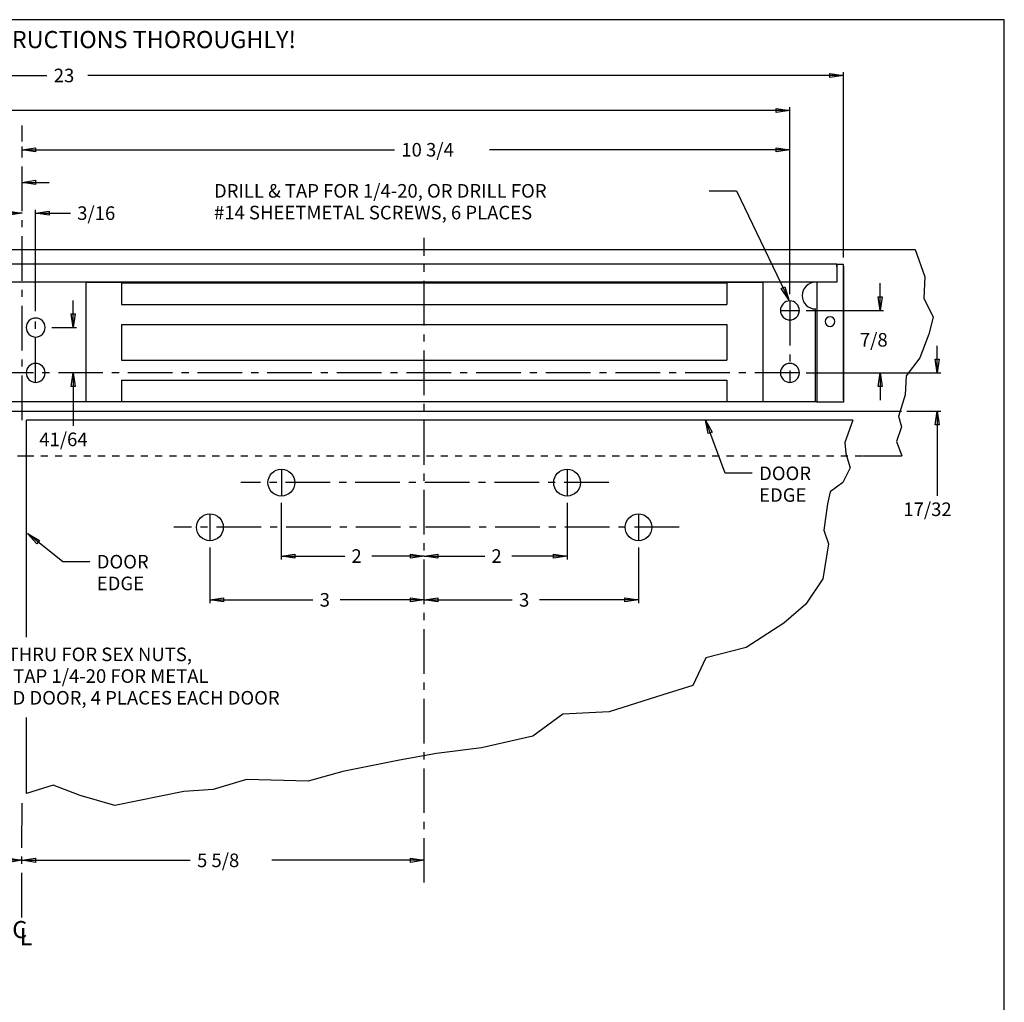
# Model space of a CAD drawing. Extents: x 0 to 28, y 0 to 21.3.
# Drawn here: x 14.2 to 28, y 7.5 to 21.3 of the extents above; entities that cross this region are included whole.
import ezdxf

# ---------------------------------------------------------------- set-up
doc = ezdxf.new("R2010")
doc.units = 0
doc.header["$MEASUREMENT"] = 0
doc.linetypes.add('CENTER', pattern=[0.95, 0.625, -0.125, 0.075, -0.125])
doc.linetypes.add('DASHED', pattern=[0.2, 0.1, -0.1])
doc.layers.get('0').update_dxf_attribs({"linetype": 'CONTINUOUS'})
doc.layers.add('VIEWS', color=252, linetype='CONTINUOUS')
doc.layers.get('0').off()
doc.dimstyles.new('DIMSTYLE10', dxfattribs={"dimtxt": 0.19, "dimasz": 0.19, "dimexe": 0.19, "dimexo": 0.0625, "dimgap": 0.09, "dimtad": 0, "dimtih": 1, "dimtoh": 1, "dimdec": 4, "dimzin": 0, "dimdsep": 46, "dimtxsty": 'Standard', "dimcen": 0.09, "dimadec": 0, "dimazin": 0, "dimtfac": 1, "dimtdec": 4, "dimtofl": 0, "dimtmove": 0, "dimatfit": 0, "dimfxl": 0, "dimtolj": 1, "dimtzin": 0, "dimarcsym": 0})
doc.dimstyles.new('DIMSTYLE14', dxfattribs={"dimtxt": 0.19, "dimasz": 0.19, "dimexe": 0.19, "dimexo": 0.0625, "dimgap": 0.09, "dimtad": 0, "dimtih": 1, "dimtoh": 1, "dimdec": 4, "dimzin": 0, "dimdsep": 46, "dimtxsty": 'Standard', "dimcen": 0.09, "dimadec": 0, "dimazin": 0, "dimtfac": 1, "dimtdec": 4, "dimtofl": 0, "dimtmove": 0, "dimatfit": 0, "dimfxl": 0, "dimtolj": 1, "dimtzin": 0, "dimarcsym": 0})
doc.dimstyles.new('DIMSTYLE15', dxfattribs={"dimtxt": 0.19, "dimasz": 0.19, "dimexe": 0.19, "dimexo": 0.0625, "dimgap": 0.09, "dimtad": 0, "dimtih": 1, "dimtoh": 1, "dimdec": 4, "dimzin": 0, "dimdsep": 46, "dimtxsty": 'Standard', "dimcen": 0.09, "dimadec": 0, "dimazin": 0, "dimtfac": 1, "dimtdec": 4, "dimtofl": 0, "dimtmove": 0, "dimatfit": 0, "dimfxl": 0, "dimtolj": 1, "dimtzin": 0, "dimarcsym": 0})
doc.dimstyles.new('DIMSTYLE16', dxfattribs={"dimtxt": 0.19, "dimasz": 0.19, "dimexe": 0.19, "dimexo": 0.0625, "dimgap": 0.09, "dimtad": 0, "dimtih": 1, "dimtoh": 1, "dimdec": 4, "dimzin": 0, "dimdsep": 46, "dimtxsty": 'Standard', "dimcen": 0.09, "dimadec": 0, "dimazin": 0, "dimtfac": 1, "dimtdec": 4, "dimtofl": 0, "dimtmove": 0, "dimatfit": 0, "dimfxl": 0, "dimtolj": 1, "dimtzin": 0, "dimarcsym": 0})
doc.dimstyles.new('DIMSTYLE17', dxfattribs={"dimtxt": 0.19, "dimasz": 0.19, "dimexe": 0.19, "dimexo": 0.0625, "dimgap": 0.09, "dimtad": 0, "dimtih": 1, "dimtoh": 1, "dimdec": 4, "dimzin": 0, "dimdsep": 46, "dimtxsty": 'Standard', "dimcen": 0.09, "dimadec": 0, "dimazin": 0, "dimtfac": 1, "dimtdec": 4, "dimtofl": 0, "dimtmove": 0, "dimatfit": 0, "dimfxl": 0, "dimtolj": 1, "dimtzin": 0, "dimarcsym": 0})
doc.dimstyles.new('DIMSTYLE18', dxfattribs={"dimtxt": 0.19, "dimasz": 0.19, "dimexe": 0.19, "dimexo": 0.0625, "dimgap": 0.09, "dimtad": 0, "dimtih": 1, "dimtoh": 1, "dimdec": 4, "dimzin": 0, "dimdsep": 46, "dimtxsty": 'Standard', "dimcen": 0.09, "dimadec": 0, "dimazin": 0, "dimtfac": 1, "dimtdec": 4, "dimtofl": 0, "dimtmove": 0, "dimatfit": 0, "dimfxl": 0, "dimtolj": 1, "dimtzin": 0, "dimarcsym": 0})
doc.dimstyles.new('DIMSTYLE19', dxfattribs={"dimtxt": 0.19, "dimasz": 0.19, "dimexe": 0.19, "dimexo": 0.0625, "dimgap": 0.09, "dimtad": 0, "dimtih": 1, "dimtoh": 1, "dimdec": 4, "dimzin": 0, "dimdsep": 46, "dimtxsty": 'Standard', "dimcen": 0.09, "dimadec": 0, "dimazin": 0, "dimtfac": 1, "dimtdec": 4, "dimtofl": 0, "dimtmove": 0, "dimatfit": 0, "dimfxl": 0, "dimtolj": 1, "dimtzin": 0, "dimarcsym": 0})
doc.dimstyles.new('DIMSTYLE20', dxfattribs={"dimtxt": 0.19, "dimasz": 0.19, "dimexe": 0.19, "dimexo": 0.0625, "dimgap": 0.09, "dimtad": 0, "dimtih": 1, "dimtoh": 1, "dimdec": 4, "dimzin": 0, "dimdsep": 46, "dimtxsty": 'Standard', "dimcen": 0.09, "dimadec": 0, "dimazin": 0, "dimtfac": 1, "dimtdec": 4, "dimtofl": 0, "dimtmove": 0, "dimatfit": 0, "dimfxl": 0, "dimtolj": 1, "dimtzin": 0, "dimarcsym": 0})
doc.dimstyles.new('DIMSTYLE21', dxfattribs={"dimtxt": 0.19, "dimasz": 0.19, "dimexe": 0.19, "dimexo": 0.0625, "dimgap": 0.09, "dimtad": 0, "dimtih": 1, "dimtoh": 1, "dimdec": 4, "dimzin": 0, "dimdsep": 46, "dimtxsty": 'Standard', "dimcen": 0.09, "dimadec": 0, "dimazin": 0, "dimtfac": 1, "dimtdec": 4, "dimtofl": 0, "dimtmove": 0, "dimatfit": 0, "dimfxl": 0, "dimtolj": 1, "dimtzin": 0, "dimarcsym": 0})
doc.dimstyles.new('DIMSTYLE22', dxfattribs={"dimtxt": 0.19, "dimasz": 0.19, "dimexe": 0.19, "dimexo": 0.0625, "dimgap": 0.09, "dimtad": 0, "dimtih": 1, "dimtoh": 1, "dimdec": 4, "dimzin": 0, "dimdsep": 46, "dimtxsty": 'Standard', "dimcen": 0.09, "dimadec": 0, "dimazin": 0, "dimtfac": 1, "dimtdec": 4, "dimtofl": 0, "dimtmove": 0, "dimatfit": 0, "dimfxl": 0, "dimtolj": 1, "dimtzin": 0, "dimarcsym": 0})
doc.dimstyles.new('DIMSTYLE5', dxfattribs={"dimtxt": 0.19, "dimasz": 0.19, "dimexe": 0.19, "dimexo": 0.0625, "dimgap": 0.09, "dimtad": 0, "dimtih": 1, "dimtoh": 1, "dimdec": 4, "dimzin": 0, "dimdsep": 46, "dimtxsty": 'Standard', "dimcen": 0.09, "dimadec": 0, "dimazin": 0, "dimtfac": 1, "dimtdec": 4, "dimtofl": 0, "dimtmove": 0, "dimatfit": 0, "dimfxl": 0, "dimtolj": 1, "dimtzin": 0, "dimarcsym": 0})
doc.dimstyles.new('DIMSTYLE6', dxfattribs={"dimtxt": 0.19, "dimasz": 0.19, "dimexe": 0.19, "dimexo": 0.0625, "dimgap": 0.09, "dimtad": 0, "dimtih": 1, "dimtoh": 1, "dimdec": 4, "dimzin": 0, "dimdsep": 46, "dimtxsty": 'Standard', "dimcen": 0.09, "dimadec": 0, "dimazin": 0, "dimtfac": 1, "dimtdec": 4, "dimtofl": 0, "dimtmove": 0, "dimatfit": 0, "dimfxl": 0, "dimtolj": 1, "dimtzin": 0, "dimarcsym": 0})
doc.dimstyles.new('DIMSTYLE7', dxfattribs={"dimtxt": 0.19, "dimasz": 0.19, "dimexe": 0.19, "dimexo": 0.0625, "dimgap": 0.09, "dimtad": 0, "dimtih": 1, "dimtoh": 1, "dimdec": 4, "dimzin": 0, "dimdsep": 46, "dimtxsty": 'Standard', "dimcen": 0.09, "dimadec": 0, "dimazin": 0, "dimtfac": 1, "dimtdec": 4, "dimtofl": 0, "dimtmove": 0, "dimatfit": 0, "dimfxl": 0, "dimtolj": 1, "dimtzin": 0, "dimarcsym": 0})
doc.dimstyles.new('DIMSTYLE8', dxfattribs={"dimtxt": 0.19, "dimasz": 0.19, "dimexe": 0.19, "dimexo": 0.0625, "dimgap": 0.09, "dimtad": 0, "dimtih": 1, "dimtoh": 1, "dimdec": 4, "dimzin": 0, "dimdsep": 46, "dimtxsty": 'Standard', "dimcen": 0.09, "dimadec": 0, "dimazin": 0, "dimtfac": 1, "dimtdec": 4, "dimtofl": 0, "dimtmove": 0, "dimatfit": 0, "dimfxl": 0, "dimtolj": 1, "dimtzin": 0, "dimarcsym": 0})
doc.dimstyles.new('DIMSTYLE9', dxfattribs={"dimtxt": 0.19, "dimasz": 0.19, "dimexe": 0.19, "dimexo": 0.0625, "dimgap": 0.09, "dimtad": 0, "dimtih": 1, "dimtoh": 1, "dimdec": 4, "dimzin": 0, "dimdsep": 46, "dimtxsty": 'Standard', "dimcen": 0.09, "dimadec": 0, "dimazin": 0, "dimtfac": 1, "dimtdec": 4, "dimtofl": 0, "dimtmove": 0, "dimatfit": 0, "dimfxl": 0, "dimtolj": 1, "dimtzin": 0, "dimarcsym": 0})

# ---------------------------------------------------------------- blocks, each defined once
blk = doc.blocks.new('GENDIM2')
at = {"layer": 'VIEWS', "color": 252, "linetype": 'Continuous'}
for p, q in [((24.095, 14.946), (23.82, 15.691)), ((24.475, 14.946), (24.095, 14.946))]:
    blk.add_line(p, q, dxfattribs=at)
at = {"layer": 'VIEWS', "color": 252, "linetype": 'Continuous', "invisible_edges": 4}
blk.add_3dface([(23.82, 15.691), (23.912, 15.522), (23.859, 15.503)], dxfattribs=at)
at = {"layer": 'VIEWS', "color": 252, "linetype": 'Continuous'}
for s, p in [('DOOR', (24.57, 14.851)), ('EDGE', (24.57, 14.547))]:
    blk.add_text(s, height=0.19, dxfattribs=at).set_placement(p)
blk = doc.blocks.new('GENDIM3')
at = {"layer": 'VIEWS', "color": 252, "linetype": 'Continuous'}
for p, q in [((14.822, 13.709), (14.329, 14.102)), ((15.202, 13.709), (14.822, 13.709))]:
    blk.add_line(p, q, dxfattribs=at)
at = {"layer": 'VIEWS', "color": 252, "linetype": 'Continuous', "invisible_edges": 4}
blk.add_3dface([(14.329, 14.102), (14.496, 14.005), (14.46, 13.961)], dxfattribs=at)
at = {"layer": 'VIEWS', "color": 252, "linetype": 'Continuous'}
for s, p in [('DOOR', (15.297, 13.614)), ('EDGE', (15.297, 13.31))]:
    blk.add_text(s, height=0.19, dxfattribs=at).set_placement(p)
blk = doc.blocks.new('GENDIM11')
at = {"layer": 'VIEWS', "color": 252, "linetype": 'Continuous'}
for p, q in [((23.873, 18.9), (24.253, 18.9)), ((24.253, 18.9), (24.986, 17.373))]:
    blk.add_line(p, q, dxfattribs=at)
at = {"layer": 'VIEWS', "color": 252, "linetype": 'Continuous', "invisible_edges": 4}
blk.add_3dface([(24.986, 17.373), (24.878, 17.532), (24.929, 17.557)], dxfattribs=at)
at = {"layer": 'VIEWS', "color": 252, "linetype": 'Continuous'}
for s, p in [('DRILL & TAP FOR 1/4-20, OR DRILL FOR', (16.938, 18.805)), ('#14 SHEETMETAL SCREWS, 6 PLACES', (16.938, 18.501))]:
    blk.add_text(s, height=0.19, dxfattribs=at).set_placement(p)
blk = doc.blocks.new('GENDIM13')
at = {"layer": 'VIEWS', "color": 252, "linetype": 'Continuous'}
for p, q in [((12.245, 12.412), (11.739, 14.015)), ((12.625, 12.412), (12.245, 12.412))]:
    blk.add_line(p, q, dxfattribs=at)
at = {"layer": 'VIEWS', "color": 252, "linetype": 'Continuous', "invisible_edges": 4}
blk.add_3dface([(11.739, 14.015), (11.823, 13.842), (11.769, 13.825)], dxfattribs=at)
at = {"layer": 'VIEWS', "color": 252, "linetype": 'Continuous'}
for s, p in [('DRILL 3/8" THRU FOR SEX NUTS,', (12.72, 12.317)), ('OR DRILL & TAP 1/4-20 FOR METAL', (12.72, 12.013)), ('REINFORCED DOOR, 4 PLACES EACH DOOR', (12.72, 11.709))]:
    blk.add_text(s, height=0.19, dxfattribs=at).set_placement(p)
blk = doc.blocks.new('*D16')
at = {"layer": 'VIEWS', "color": 252, "linetype": 'Continuous'}
for p, q in [((17.881, 14.533), (17.881, 13.74)), ((17.881, 13.788), (18.768, 13.788)), ((19.881, 13.788), (19.148, 13.788))]:
    blk.add_line(p, q, dxfattribs=at)
at = {"layer": 'VIEWS', "color": 252, "linetype": 'Continuous', "invisible_edges": 4}
for points in [[(17.881, 13.788), (18.071, 13.816), (18.071, 13.759)], [(19.881, 13.788), (19.691, 13.759), (19.691, 13.816)]]:
    blk.add_3dface(points, dxfattribs=at)
at = {"layer": 'VIEWS', "color": 252, "linetype": 'Continuous'}
blk.add_text('2', height=0.19, dxfattribs=at).set_placement((18.863, 13.693))
blk = doc.blocks.new('*D17')
at = {"layer": 'VIEWS', "color": 252, "linetype": 'Continuous'}
for p, q in [((21.881, 14.533), (21.881, 13.74)), ((19.881, 13.788), (20.728, 13.788)), ((21.881, 13.788), (21.108, 13.788))]:
    blk.add_line(p, q, dxfattribs=at)
at = {"layer": 'VIEWS', "color": 252, "linetype": 'Continuous', "invisible_edges": 4}
for points in [[(19.881, 13.788), (20.071, 13.816), (20.071, 13.759)], [(21.881, 13.788), (21.691, 13.759), (21.691, 13.816)]]:
    blk.add_3dface(points, dxfattribs=at)
at = {"layer": 'VIEWS', "color": 252, "linetype": 'Continuous'}
blk.add_text('2', height=0.19, dxfattribs=at).set_placement((20.823, 13.693))
blk = doc.blocks.new('*D18')
at = {"layer": 'VIEWS', "color": 252, "linetype": 'Continuous'}
for p, q in [((16.881, 13.908), (16.881, 13.128)), ((16.881, 13.175), (18.323, 13.175)), ((19.881, 13.175), (18.703, 13.175))]:
    blk.add_line(p, q, dxfattribs=at)
at = {"layer": 'VIEWS', "color": 252, "linetype": 'Continuous', "invisible_edges": 4}
for points in [[(16.881, 13.175), (17.071, 13.204), (17.071, 13.147)], [(19.881, 13.175), (19.691, 13.147), (19.691, 13.204)]]:
    blk.add_3dface(points, dxfattribs=at)
at = {"layer": 'VIEWS', "color": 252, "linetype": 'Continuous'}
blk.add_text('3', height=0.19, dxfattribs=at).set_placement((18.418, 13.08))
blk = doc.blocks.new('*D19')
at = {"layer": 'VIEWS', "color": 252, "linetype": 'Continuous'}
for p, q in [((22.881, 13.908), (22.881, 13.128)), ((19.881, 13.175), (21.114, 13.175)), ((22.881, 13.175), (21.494, 13.175))]:
    blk.add_line(p, q, dxfattribs=at)
at = {"layer": 'VIEWS', "color": 252, "linetype": 'Continuous', "invisible_edges": 4}
for points in [[(19.881, 13.175), (20.071, 13.204), (20.071, 13.147)], [(22.881, 13.175), (22.691, 13.147), (22.691, 13.204)]]:
    blk.add_3dface(points, dxfattribs=at)
at = {"layer": 'VIEWS', "color": 252, "linetype": 'Continuous'}
blk.add_text('3', height=0.19, dxfattribs=at).set_placement((21.209, 13.08))
blk = doc.blocks.new('*D20')
at = {"layer": 'VIEWS', "color": 252, "linetype": 'Continuous'}
for p, q in [((8.621, 9.529), (10.4, 9.529)), ((14.251, 9.529), (11.54, 9.529))]:
    blk.add_line(p, q, dxfattribs=at)
at = {"layer": 'VIEWS', "color": 252, "linetype": 'Continuous', "invisible_edges": 4}
for points in [[(8.621, 9.529), (8.811, 9.557), (8.811, 9.5)], [(14.251, 9.529), (14.061, 9.5), (14.061, 9.557)]]:
    blk.add_3dface(points, dxfattribs=at)
at = {"layer": 'VIEWS', "color": 252, "linetype": 'Continuous'}
blk.add_text('5 5/8', height=0.19, dxfattribs=at).set_placement((10.495, 9.434))
blk = doc.blocks.new('*D21')
at = {"layer": 'VIEWS', "color": 252, "linetype": 'Continuous'}
for p, q in [((14.251, 9.529), (16.606, 9.529)), ((19.881, 9.529), (17.746, 9.529))]:
    blk.add_line(p, q, dxfattribs=at)
at = {"layer": 'VIEWS', "color": 252, "linetype": 'Continuous', "invisible_edges": 4}
for points in [[(14.251, 9.529), (14.441, 9.557), (14.441, 9.5)], [(19.881, 9.529), (19.691, 9.5), (19.691, 9.557)]]:
    blk.add_3dface(points, dxfattribs=at)
at = {"layer": 'VIEWS', "color": 252, "linetype": 'Continuous'}
blk.add_text('5 5/8', height=0.19, dxfattribs=at).set_placement((16.701, 9.434))
blk = doc.blocks.new('*D25')
at = {"layer": 'VIEWS', "color": 252, "linetype": 'Continuous'}
for p, q in [((2.751, 17.967), (2.751, 20.562)), ((25.751, 17.967), (25.751, 20.562)), ((2.751, 20.515), (14.6, 20.515)), ((25.751, 20.515), (15.17, 20.515))]:
    blk.add_line(p, q, dxfattribs=at)
at = {"layer": 'VIEWS', "color": 252, "linetype": 'Continuous', "invisible_edges": 4}
for points in [[(2.751, 20.515), (2.941, 20.543), (2.941, 20.486)], [(25.751, 20.515), (25.561, 20.486), (25.561, 20.543)]]:
    blk.add_3dface(points, dxfattribs=at)
at = {"layer": 'VIEWS', "color": 252, "linetype": 'Continuous'}
blk.add_text('23', height=0.19, dxfattribs=at).set_placement((14.695, 20.42))
blk = doc.blocks.new('*D26')
at = {"layer": 'VIEWS', "color": 252, "linetype": 'Continuous'}
for p, q in [((3.501, 17.455), (3.501, 20.071)), ((3.501, 20.024), (12.71, 20.024)), ((25.001, 20.024), (14.04, 20.024)), ((25.001, 17.455), (25.001, 20.071))]:
    blk.add_line(p, q, dxfattribs=at)
at = {"layer": 'VIEWS', "color": 252, "linetype": 'Continuous', "invisible_edges": 4}
for points in [[(3.501, 20.024), (3.691, 20.052), (3.691, 19.995)], [(25.001, 20.024), (24.811, 19.995), (24.811, 20.052)]]:
    blk.add_3dface(points, dxfattribs=at)
at = {"layer": 'VIEWS', "color": 252, "linetype": 'Continuous'}
blk.add_text('21 1/2', height=0.19, dxfattribs=at).set_placement((12.805, 19.929))
blk = doc.blocks.new('*D27')
at = {"layer": 'VIEWS', "color": 252, "linetype": 'Continuous'}
for p, q in [((14.251, 19.395), (14.251, 19.522)), ((14.251, 19.475), (19.466, 19.475)), ((25.001, 19.475), (20.796, 19.475)), ((25.001, 17.455), (25.001, 19.522))]:
    blk.add_line(p, q, dxfattribs=at)
at = {"layer": 'VIEWS', "color": 252, "linetype": 'Continuous', "invisible_edges": 4}
for points in [[(14.251, 19.475), (14.441, 19.503), (14.441, 19.446)], [(25.001, 19.475), (24.811, 19.446), (24.811, 19.503)]]:
    blk.add_3dface(points, dxfattribs=at)
at = {"layer": 'VIEWS', "color": 252, "linetype": 'Continuous'}
blk.add_text('10 3/4', height=0.19, dxfattribs=at).set_placement((19.561, 19.38))
blk = doc.blocks.new('*D28')
at = {"layer": 'VIEWS', "color": 252, "linetype": 'Continuous'}
for p, q in [((13.751, 17.197), (13.751, 19.067)), ((13.751, 19.019), (13.322, 19.019)), ((14.251, 19.019), (14.631, 19.019))]:
    blk.add_line(p, q, dxfattribs=at)
at = {"layer": 'VIEWS', "color": 252, "linetype": 'Continuous', "invisible_edges": 4}
for points in [[(13.751, 19.019), (13.561, 18.991), (13.561, 19.048)], [(14.251, 19.019), (14.441, 19.048), (14.441, 18.991)]]:
    blk.add_3dface(points, dxfattribs=at)
at = {"layer": 'VIEWS', "color": 252, "linetype": 'Continuous'}
blk.add_text('1/2', height=0.19, dxfattribs=at).set_placement((12.657, 18.924))
blk = doc.blocks.new('*D29')
at = {"layer": 'VIEWS', "color": 252, "linetype": 'Continuous'}
for p, q in [((14.441, 17.215), (14.441, 18.635)), ((14.251, 18.588), (13.871, 18.588)), ((14.441, 18.588), (14.928, 18.588))]:
    blk.add_line(p, q, dxfattribs=at)
at = {"layer": 'VIEWS', "color": 252, "linetype": 'Continuous', "invisible_edges": 4}
for points in [[(14.251, 18.588), (14.061, 18.559), (14.061, 18.616)], [(14.441, 18.588), (14.631, 18.616), (14.631, 18.559)]]:
    blk.add_3dface(points, dxfattribs=at)
at = {"layer": 'VIEWS', "color": 252, "linetype": 'Continuous'}
blk.add_text('3/16', height=0.19, dxfattribs=at).set_placement((15.023, 18.493))
blk = doc.blocks.new('*D30')
at = {"layer": 'VIEWS', "color": 252, "linetype": 'Continuous'}
for p, q in [((14.967, 16.987), (14.967, 17.367)), ((14.669, 16.987), (15.014, 16.987)), ((14.967, 16.352), (14.967, 15.611))]:
    blk.add_line(p, q, dxfattribs=at)
at = {"layer": 'VIEWS', "color": 252, "linetype": 'Continuous', "invisible_edges": 4}
for points in [[(14.967, 16.987), (14.938, 17.177), (14.995, 17.177)], [(14.967, 16.352), (14.995, 16.162), (14.938, 16.162)]]:
    blk.add_3dface(points, dxfattribs=at)
at = {"layer": 'VIEWS', "color": 252, "linetype": 'Continuous'}
blk.add_text('41/64', height=0.19, dxfattribs=at).set_placement((14.492, 15.326))
blk = doc.blocks.new('*D31')
at = {"layer": 'VIEWS', "color": 252, "linetype": 'Continuous'}
for p, q in [((13.086, 16.852), (13.086, 17.232)), ((13.406, 16.852), (13.039, 16.852)), ((13.086, 16.352), (13.086, 15.618))]:
    blk.add_line(p, q, dxfattribs=at)
at = {"layer": 'VIEWS', "color": 252, "linetype": 'Continuous', "invisible_edges": 4}
for points in [[(13.086, 16.852), (13.058, 17.042), (13.115, 17.042)], [(13.086, 16.352), (13.115, 16.162), (13.058, 16.162)]]:
    blk.add_3dface(points, dxfattribs=at)
at = {"layer": 'VIEWS', "color": 252, "linetype": 'Continuous'}
blk.add_text('1/2', height=0.19, dxfattribs=at).set_placement((12.801, 15.333))
blk = doc.blocks.new('*D32')
at = {"layer": 'VIEWS', "color": 252, "linetype": 'Continuous'}
for p, q in [((27.064, 16.352), (27.064, 16.732)), ((25.229, 16.352), (27.112, 16.352)), ((26.639, 15.816), (27.112, 15.816)), ((27.064, 15.816), (27.064, 14.633))]:
    blk.add_line(p, q, dxfattribs=at)
at = {"layer": 'VIEWS', "color": 252, "linetype": 'Continuous', "invisible_edges": 4}
for points in [[(27.064, 16.352), (27.036, 16.542), (27.093, 16.542)], [(27.064, 15.816), (27.093, 15.626), (27.036, 15.626)]]:
    blk.add_3dface(points, dxfattribs=at)
at = {"layer": 'VIEWS', "color": 252, "linetype": 'Continuous'}
blk.add_text('17/32', height=0.19, dxfattribs=at).set_placement((26.589, 14.348))
blk = doc.blocks.new('*D33')
at = {"layer": 'VIEWS', "color": 252, "linetype": 'Continuous'}
for p, q in [((26.266, 17.227), (26.266, 17.607)), ((25.229, 17.227), (26.313, 17.227)), ((25.229, 16.352), (26.313, 16.352)), ((26.266, 16.352), (26.266, 15.972))]:
    blk.add_line(p, q, dxfattribs=at)
at = {"layer": 'VIEWS', "color": 252, "linetype": 'Continuous', "invisible_edges": 4}
for points in [[(26.266, 17.227), (26.237, 17.417), (26.294, 17.417)], [(26.266, 16.352), (26.294, 16.162), (26.237, 16.162)]]:
    blk.add_3dface(points, dxfattribs=at)
at = {"layer": 'VIEWS', "color": 252, "linetype": 'Continuous'}
blk.add_text('7/8', height=0.19, dxfattribs=at).set_placement((25.981, 16.72))

msp = doc.modelspace()

# ---------------------------------------------------------------- linework, layer by layer
at = {"layer": 'VIEWS', "color": 6, "linetype": 'Continuous'}
for p, q in [((28.00288, 21.29565, -0.963), (0, 21.29565, -0.963)), ((28.00288, 0, -0.963), (28.00288, 21.29565, -0.963)), ((25.75144, 17.84678, -0.963), (25.75144, 15.97078, -0.963)), ((25.37644, 17.62178, -0.963), (25.37644, 17.24738, -0.963)), ((25.37644, 15.97078, -0.963), (25.37644, 15.94078, -0.963)), ((25.75144, 15.94078, -0.963), (25.37644, 15.94078, -0.963)), ((25.75144, 15.97078, -0.963), (25.75144, 15.94078, -0.963))]:
    msp.add_line(p, q, dxfattribs=at)
at = {"layer": 'VIEWS', "color": 252, "linetype": 'CENTER'}
for p, q in [((14.25144, 15.69078, -0.963), (14.25144, 19.81307, -0.963)), ((19.88144, 9.21651, -0.963), (19.88144, 18.24192, -0.963)), ((25.00144, 17.35959, -0.963), (25.00144, 16.21897, -0.963)), ((14.44144, 16.21897, -0.963), (14.44144, 17.11959, -0.963)), ((24.86863, 17.22678, -0.963), (25.13425, 17.22678, -0.963)), ((25.13425, 16.35178, -0.963), (3.36863, 16.35178, -0.963)), ((17.88144, 15.00328, -0.963), (17.88144, 14.62828, -0.963)), ((21.88144, 15.00328, -0.963), (21.88144, 14.62828, -0.963)), ((22.46643, 14.81578, -0.963), (17.31646, 14.81578, -0.963)), ((16.88144, 14.37828, -0.963), (16.88144, 14.00328, -0.963)), ((22.88144, 14.37828, -0.963), (22.88144, 14.00328, -0.963)), ((23.44966, 14.19078, -0.963), (16.3783, 14.19078, -0.963)), ((14.24737, 8.73082, -0.963), (14.25144, 10.3598, -0.963))]:
    msp.add_line(p, q, dxfattribs=at)
at = {"layer": 'VIEWS', "color": 3, "linetype": 'Continuous'}
for p, q in [((1.62666, 18.07828, -0.963), (26.75644, 18.07828, -0.963)), ((25.65644, 17.87178, -0.963), (2.84644, 17.87178, -0.963)), ((25.65644, 17.87178, -0.963), (25.65644, 17.62178, -0.963)), ((25.65644, 17.87178, -0.963), (25.75144, 17.87178, -0.963)), ((25.75144, 15.97078, -0.963), (25.75144, 17.87178, -0.963)), ((25.65644, 17.62178, -0.963), (2.84644, 17.62178, -0.963)), ((25.36144, 15.95078, -0.963), (25.36144, 17.24678, -0.963)), ((3.14144, 15.95078, -0.963), (25.36144, 15.95078, -0.963)), ((25.36144, 15.95078, -0.963), (25.37644, 15.95078, -0.963)), ((2.1483, 15.81578, -0.963), (26.56347, 15.81578, -0.963)), ((14.18894, 15.19078, -0.963), (14.31394, 15.19078, -0.963)), ((26.02406, 15.19078, -0.963), (26.56591, 15.19078, -0.963))]:
    msp.add_line(p, q, dxfattribs=at)
at = {"layer": 'VIEWS', "color": 4, "linetype": 'Continuous'}
for p, q in [((15.14294, 17.62178, -0.963), (24.61994, 17.62178, -0.963)), ((15.14294, 17.62178, -0.963), (15.14294, 15.95078, -0.963)), ((24.61994, 17.62178, -0.963), (24.61994, 15.95078, -0.963))]:
    msp.add_line(p, q, dxfattribs=at)
at = {"layer": 'VIEWS', "color": 221, "linetype": 'Continuous'}
for p, q in [((15.64294, 17.61128, -0.963), (24.11994, 17.61128, -0.963)), ((15.64294, 17.61128, -0.963), (15.64294, 17.31128, -0.963)), ((24.11994, 17.61128, -0.963), (24.11994, 17.31128, -0.963)), ((15.64294, 17.31128, -0.963), (24.11994, 17.31128, -0.963)), ((25.37644, 17.24738, -0.963), (25.37644, 15.97078, -0.963)), ((15.64294, 17.03128, -0.963), (24.11994, 17.03128, -0.963)), ((15.64294, 17.03128, -0.963), (15.64294, 16.53128, -0.963)), ((24.11994, 17.03128, -0.963), (24.11994, 16.53128, -0.963)), ((15.64294, 16.53128, -0.963), (24.11994, 16.53128, -0.963)), ((15.64294, 16.25128, -0.963), (24.11994, 16.25128, -0.963)), ((15.64294, 16.25128, -0.963), (15.64294, 15.95128, -0.963)), ((24.11994, 16.25128, -0.963), (24.11994, 15.95128, -0.963))]:
    msp.add_line(p, q, dxfattribs=at)
at = {"layer": 'VIEWS', "color": 121, "linetype": 'Continuous'}
for p, q in [((26.52173, 15.74543, -0.963), (26.56432, 15.59752, -0.963)), ((26.56432, 15.59752, -0.963), (26.49258, 15.39152, -0.963)), ((26.49258, 15.39152, -0.963), (26.56591, 15.19078, -0.963))]:
    msp.add_line(p, q, dxfattribs=at)
at = {"layer": 'VIEWS', "color": 5, "linetype": 'Continuous'}
for p, q in [((25.88337, 15.69078, -0.963), (14.31394, 15.69078, -0.963)), ((14.31394, 12.6512, -0.963), (14.31394, 15.69078, -0.963)), ((14.31394, 10.46642, -0.963), (14.31394, 11.52926, -0.963))]:
    msp.add_line(p, q, dxfattribs=at)
at = {"layer": 'VIEWS', "color": 252, "linetype": 'DASHED'}
msp.add_line((14.31394, 15.19078, -0.963), (26.02406, 15.19078, -0.963), dxfattribs=at)
at = {"layer": 'VIEWS', "color": 121, "linetype": 'Continuous'}
msp.add_polyline3d([(26.75644, 18.07828, -0.963), (26.89035, 17.69552, -0.963), (26.87592, 17.39776, -0.963), (27.00585, 17.12978, -0.963), (26.9481, 16.89158, -0.963), (26.81817, 16.56405, -0.963), (26.63049, 16.31096, -0.963), (26.61606, 16.04298, -0.963), (26.51956, 15.74078, -0.963)], dxfattribs=at)
at = {"layer": 'VIEWS', "color": 3, "linetype": 'Continuous'}
msp.add_polyline3d([(25.65644, 17.84302, -0.963), (25.65644, 17.84302, -0.963), (25.65644, 17.8447, -0.963), (25.65644, 17.8447, -0.963), (25.65644, 17.84981, -0.963), (25.65644, 17.84981, -0.963), (25.65644, 17.85866, -0.963), (25.65644, 17.85866, -0.963), (25.65644, 17.87178, -0.963)], dxfattribs=at)
at = {"layer": 'VIEWS', "color": 131, "linetype": 'Continuous'}
msp.add_polyline3d([(25.88337, 15.69078, -0.963), (25.76982, 15.3792, -0.963), (25.78255, 15.2241, -0.963), (25.84618, 15.02127, -0.963), (25.74437, 14.81844, -0.963), (25.56619, 14.68719, -0.963), (25.52801, 14.52016, -0.963), (25.47711, 14.15029, -0.963), (25.54074, 13.95939, -0.963), (25.46438, 13.47022, -0.963), (25.22639, 13.11483, -0.963), (24.91714, 12.8498, -0.963), (24.38772, 12.50807, -0.963), (23.82394, 12.3649, -0.963), (23.64196, 11.97545, -0.963), (23.22198, 11.8442, -0.963), (22.47111, 11.60558, -0.963), (21.82206, 11.57489, -0.963), (21.40208, 11.26468, -0.963), (20.68429, 11.10529, -0.963), (20.05559, 11.02433, -0.963), (19.5338, 10.92888, -0.963), (18.74094, 10.77122, -0.963), (18.25733, 10.63488, -0.963), (17.39573, 10.66129, -0.963), (16.92485, 10.51812, -0.963), (16.5176, 10.49425, -0.963), (15.55038, 10.29825, -0.963), (15.06677, 10.4346, -0.963), (14.68497, 10.58287, -0.963), (14.31394, 10.46642, -0.963)], dxfattribs=at)
at = {"layer": 'VIEWS', "color": 3, "linetype": 'Continuous', "extrusion": (0, 0, -1)}
for centre in [(-25.00144, 17.22678, 0.963), (-14.44144, 16.98678, 0.963), (-14.44144, 16.35178, 0.963), (-25.00144, 16.35178, 0.963)]:
    msp.add_circle(centre, 0.13281, dxfattribs=at)
at = {"layer": 'VIEWS', "color": 6, "linetype": 'Continuous', "extrusion": (0, 0, -1)}
msp.add_circle((-25.56394, 17.07078, 0.963), 0.068, dxfattribs=at)
at = {"layer": 'VIEWS', "color": 5, "linetype": 'Continuous'}
for centre in [(17.88144, 14.81578, -0.963), (21.88144, 14.81578, -0.963), (16.88144, 14.19078, -0.963), (22.88144, 14.19078, -0.963)]:
    msp.add_circle(centre, 0.1875, dxfattribs=at)
at = {"layer": 'VIEWS', "color": 121, "linetype": 'Continuous'}
msp.add_arc((25.36144, 17.43428, -0.963), 0.1875, 90, 270, dxfattribs=at)

# ---------------------------------------------------------------- block references
at = {"linetype": 'Continuous'}
for name in ['GENDIM11', 'GENDIM2', 'GENDIM3', 'GENDIM13']:
    msp.add_blockref(name, (0, 0), dxfattribs=at)

# ---------------------------------------------------------------- texts
at = {"layer": 'VIEWS', "color": 163, "linetype": 'Continuous'}
msp.add_text('BEFORE INSTALLING, READ MOUNTING INSTRUCTIONS THOROUGHLY!', height=0.24, dxfattribs=at).set_placement((7.3693, 20.89752))
at = {"layer": 'VIEWS', "color": 252, "linetype": 'Continuous'}
for s, p in [('C', (14.11405, 8.43995)), ('L', (14.21859, 8.34031))]:
    msp.add_text(s, height=0.24, dxfattribs=at).set_placement(p)

# ---------------------------------------------------------------- dimensions: what is measured, and where the dimension line sits
for base, p1, p2, dimstyle, picture, middle in [((2.75144, 20.51464), (2.75144, 17.87178), (25.75144, 17.87178), 'DIMSTYLE14', '*D25', (14.69452, 20.41964)), ((3.50144, 20.02356), (3.50144, 17.35959), (25.00144, 17.35959), 'DIMSTYLE15', '*D26', (12.80546, 19.92856)), ((25.00144, 19.47476), (25.00144, 17.35959), (14.25144, 19.29956), 'DIMSTYLE16', '*D27', (19.56055, 19.37976)), ((13.75144, 19.01901), (13.75144, 17.10178), (14.25144, 15.69078), 'DIMSTYLE17', '*D28', (12.65674, 18.92401)), ((14.44144, 18.58788), (14.44144, 17.11959), (14.25144, 15.69078), 'DIMSTYLE18', '*D29', (15.02266, 18.49288)), ((17.88144, 13.7878), (17.88144, 14.62828), (19.88144, 13.98569), 'DIMSTYLE5', '*D16', (18.86296, 13.6928)), ((21.88144, 13.7878), (21.88144, 14.62828), (19.88144, 13.98569), 'DIMSTYLE6', '*D17', (20.82277, 13.6928)), ((8.62144, 9.52854), (8.62144, 13.98569), (14.25144, 7.75469), 'DIMSTYLE9', '*D20', (10.49524, 9.43354)), ((19.88144, 9.52854), (19.88144, 13.98569), (14.25144, 7.75469), 'DIMSTYLE10', '*D21', (16.70131, 9.43354)), ((16.88144, 13.17535), (16.88144, 14.00328), (19.88144, 13.98569), 'DIMSTYLE7', '*D18', (18.41755, 13.08035)), ((22.88144, 13.17535), (22.88144, 14.00328), (19.88144, 13.98569), 'DIMSTYLE8', '*D19', (21.20879, 13.08035))]:
    dim = msp.add_linear_dim(base=base, p1=p1, p2=p2, dimstyle=dimstyle, dxfattribs=at)
    dim.commit()
    dim.dimension.update_dxf_attribs({"geometry": picture, "text_midpoint": middle})
for base, p1, p2, dimstyle, picture, middle in [((26.26553, 16.35178), (25.13425, 16.35178), (25.13425, 17.22678), 'DIMSTYLE22', '*D33', (25.98053, 16.71997)), ((13.08648, 16.35178), (14.30863, 16.35178), (13.50144, 16.85178), 'DIMSTYLE20', '*D31', (12.80148, 15.33347)), ((14.9666, 16.98678), (14.57425, 16.98678), (14.57425, 16.35178), 'DIMSTYLE19', '*D30', (14.4916, 15.32619)), ((27.06448, 16.35178), (25.13425, 16.35178), (26.54351, 15.81578), 'DIMSTYLE21', '*D32', (26.58948, 14.34808))]:
    dim = msp.add_linear_dim(base=base, p1=p1, p2=p2, angle=90, dimstyle=dimstyle, dxfattribs=at)
    dim.commit()
    dim.dimension.update_dxf_attribs({"geometry": picture, "text_midpoint": middle})

doc.saveas('drawing.dxf')
